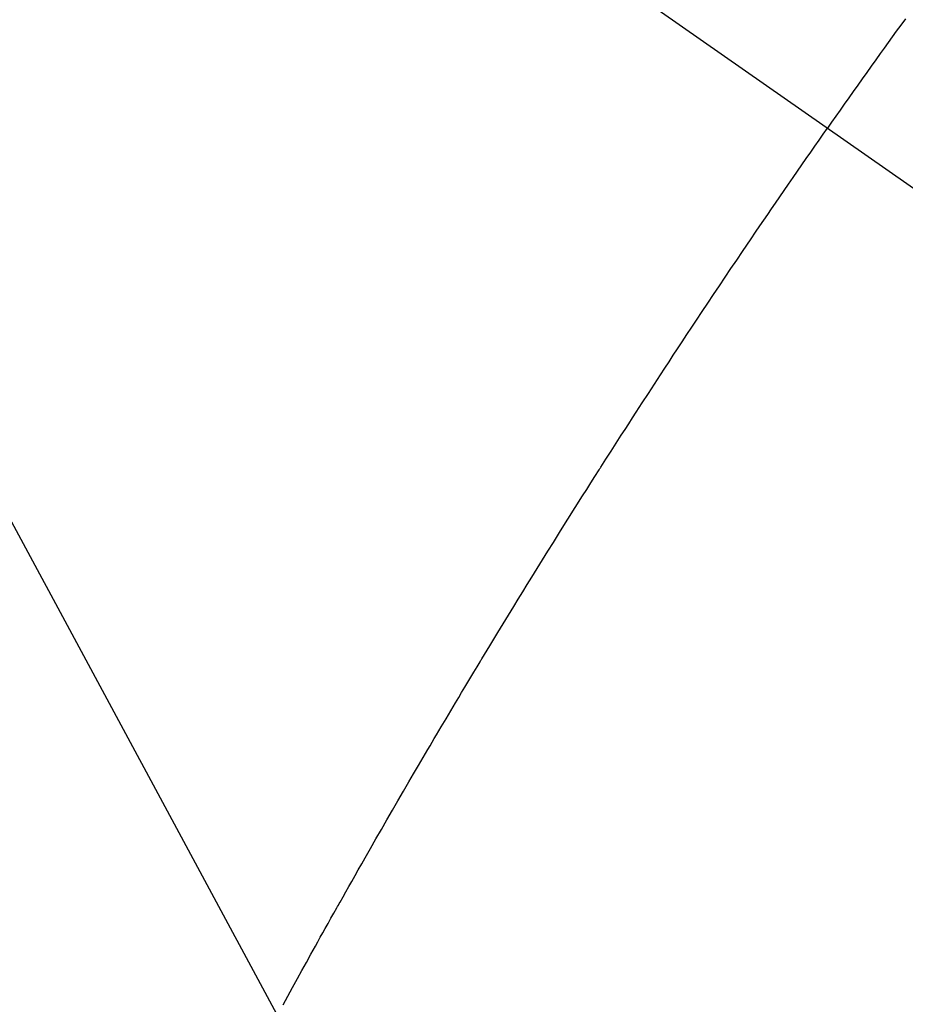
# Model space of a CAD drawing. Extents: x 163 to 26285, y 210 to 8610.
# Drawn here: x 17755 to 17766, y 6781 to 6793 of the extents above; entities that cross this region are included whole.
import ezdxf

# ---------------------------------------------------------------- set-up
doc = ezdxf.new("R2010")
doc.units = 0
doc.header["$LTSCALE"] = 50
doc.header["$MEASUREMENT"] = 0
doc.linetypes.add('CENTER2', pattern=[1.125, 0.75, -0.125, 0.125, -0.125])
doc.linetypes.add('HIDDEN', pattern=[0.375, 0.25, -0.125])
doc.layers.get('0').update_dxf_attribs({"linetype": 'CONTINUOUS'})
doc.layers.add('150-機器', color=8, linetype='CONTINUOUS')
doc.layers.add('160-文字', color=254, linetype='CONTINUOUS')
doc.styles.add('KH001', font='txt')
doc.dimstyles.new('KH1xx030', dxfattribs={"dimscale": 30, "dimtxt": 2, "dimasz": 0.6, "dimexe": 0.3, "dimexo": 1.2, "dimgap": 0.5, "dimtad": 3, "dimdec": 1, "dimdsep": 46, "dimlunit": 6, "dimtxsty": 'KH001', "dimblk": 'DOT', "dimcen": 1, "dimdle": 1, "dimclrd": 256, "dimclre": 256, "dimclrt": 256, "dimadec": 0, "dimazin": 0, "dimtfac": 1, "dimtdec": 1, "dimtix": 1, "dimtmove": 2, "dimatfit": 3, "dimldrblk": 'CLOSEDBLANK', "dimfxl": 1, "dimtolj": 1, "dimtzin": 0, "dimlwd": -1, "dimlwe": -1, "dimarcsym": 0})

# ---------------------------------------------------------------- blocks, each defined once
blk = doc.blocks.new('_ClosedBlank')
at = {"color": 0, "linetype": 'ByBlock', "lineweight": -2}
for p, q in [((-1, 0.16667), (0, 0)), ((-1, 0.16667), (-1, -0.16667)), ((0, 0), (-1, -0.16667))]:
    blk.add_line(p, q, dxfattribs=at)
blk = doc.blocks.new('_Dot')
at = {"color": 0, "linetype": 'ByBlock', "lineweight": -2}
blk.add_line((-0.5, 0), (-1, 0), dxfattribs=at)
at = {"color": 0, "linetype": 'ByBlock', "const_width": 0.5}
blk.add_lwpolyline([(-0.25, 0, 1), (0.25, 0, 1)], format="xyb", close=True, dxfattribs=at)

msp = doc.modelspace()

# ---------------------------------------------------------------- linework, layer by layer
at = {"layer": '150-機器', "color": 13, "linetype": 'CENTER2'}
msp.add_line((17551.992, 6940.134), (17796.01, 6769.271), dxfattribs=at)
at = {"layer": '150-機器', "color": 13, "linetype": 'HIDDEN'}
for points in [[(17765.559, 6792.578), (17765.504, 6792.502), (17765.449, 6792.426), (17765.4, 6792.359), (17765.352, 6792.291), (17765.303, 6792.223), (17765.255, 6792.156), (17765.2, 6792.079), (17765.145, 6792.002), (17765.091, 6791.926), (17765.037, 6791.849), (17764.982, 6791.773), (17764.928, 6791.696), (17764.874, 6791.62), (17764.82, 6791.543), (17764.769, 6791.471), (17764.718, 6791.398), (17764.667, 6791.326), (17764.617, 6791.253)], [(17758.025, 6780.637), (17758.083, 6780.744), (17758.141, 6780.85), (17758.2, 6780.957), (17758.254, 6781.055), (17758.309, 6781.153), (17758.363, 6781.251), (17758.417, 6781.349), (17758.447, 6781.403), (17758.476, 6781.456), (17758.505, 6781.509), (17758.535, 6781.563), (17758.57, 6781.625), (17758.605, 6781.687), (17758.64, 6781.749), (17758.675, 6781.811), (17758.685, 6781.829), (17758.695, 6781.847), (17758.705, 6781.865), (17758.716, 6781.883), (17758.751, 6781.945), (17758.786, 6782.007), (17758.821, 6782.07), (17758.856, 6782.132), (17758.896, 6782.203), (17758.936, 6782.274), (17758.977, 6782.346), (17759.017, 6782.417), (17759.083, 6782.532), (17759.149, 6782.648), (17759.216, 6782.763), (17759.282, 6782.878), (17759.349, 6782.994), (17759.415, 6783.109), (17759.482, 6783.224), (17759.549, 6783.34), (17759.606, 6783.437), (17759.663, 6783.535), (17759.72, 6783.633), (17759.778, 6783.73), (17759.804, 6783.775), (17759.83, 6783.819), (17759.856, 6783.863), (17759.882, 6783.908), (17759.94, 6784.005), (17759.998, 6784.103), (17760.056, 6784.2), (17760.114, 6784.297), (17760.151, 6784.359), (17760.187, 6784.421), (17760.224, 6784.483), (17760.261, 6784.545), (17760.299, 6784.606), (17760.336, 6784.668), (17760.373, 6784.73), (17760.41, 6784.792), (17760.416, 6784.801), (17760.421, 6784.81), (17760.426, 6784.818), (17760.431, 6784.827), (17760.527, 6784.987), (17760.624, 6785.146), (17760.721, 6785.305), (17760.818, 6785.463), (17760.873, 6785.551), (17760.927, 6785.639), (17760.981, 6785.727), (17761.036, 6785.815), (17761.101, 6785.921), (17761.166, 6786.027), (17761.232, 6786.133), (17761.298, 6786.238), (17761.385, 6786.379), (17761.473, 6786.519), (17761.562, 6786.66), (17761.65, 6786.8), (17761.701, 6786.879), (17761.751, 6786.958), (17761.801, 6787.037), (17761.851, 6787.116), (17761.857, 6787.124), (17761.862, 6787.133), (17761.867, 6787.142), (17761.873, 6787.15), (17761.934, 6787.247), (17761.996, 6787.343), (17762.058, 6787.439), (17762.12, 6787.535), (17762.165, 6787.605), (17762.21, 6787.675), (17762.255, 6787.744), (17762.3, 6787.814), (17762.374, 6787.928), (17762.448, 6788.041), (17762.522, 6788.154), (17762.595, 6788.267), (17762.647, 6788.346), (17762.698, 6788.424), (17762.749, 6788.503), (17762.801, 6788.581), (17762.858, 6788.668), (17762.915, 6788.755), (17762.973, 6788.842), (17763.03, 6788.928), (17763.1, 6789.032), (17763.169, 6789.136), (17763.238, 6789.24), (17763.308, 6789.344), (17763.378, 6789.448), (17763.448, 6789.552), (17763.518, 6789.656), (17763.588, 6789.759), (17763.64, 6789.837), (17763.693, 6789.914), (17763.746, 6789.992), (17763.799, 6790.069), (17763.846, 6790.138), (17763.893, 6790.207), (17763.94, 6790.276), (17763.987, 6790.344), (17764.04, 6790.422), (17764.093, 6790.499), (17764.146, 6790.577), (17764.2, 6790.654), (17764.253, 6790.731), (17764.306, 6790.808), (17764.36, 6790.886), (17764.413, 6790.963), (17764.464, 6791.035), (17764.515, 6791.108), (17764.566, 6791.18), (17764.617, 6791.253)]]:
    msp.add_lwpolyline(points, dxfattribs=at)

# ---------------------------------------------------------------- leaders
at = {"layer": '160-文字', "annotation_type": 0, "has_hookline": 1, "hookline_direction": 0, "text_width": 1398.579}
msp.add_leader([(17432, 6947.323), (18340.882, 5699.304), (18358.882, 5699.304)], dimstyle='KH1xx030', override={"dimgap": 0.5, "dimtad": 1}, dxfattribs=at)
at = {"layer": '160-文字'}
msp.add_leader([(17672, 6939.942), (18340.882, 5699.304)], dimstyle='KH1xx030', override={"dimgap": 0.5, "dimtad": 1}, dxfattribs=at)

doc.saveas('drawing.dxf')
